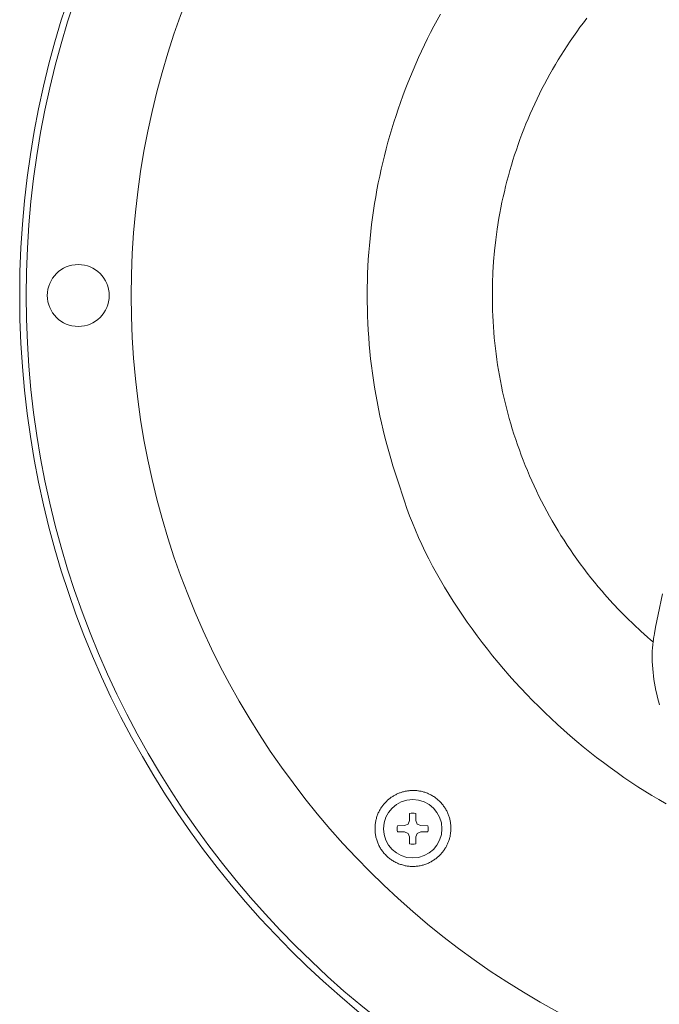
# Model space of a CAD drawing. Units: millimetres. Extents: x -176 to 450, y -272 to 409.
# Drawn here: x 83 to 182, y -136 to 16 of the extents above; entities that cross this region are included whole.
import ezdxf

# ---------------------------------------------------------------- set-up
doc = ezdxf.new("R2010")
doc.units = ezdxf.units.MM
doc.header["$MEASUREMENT"] = 0
doc.layers.add('Crea2D$visibili$linee', color=7, linetype='Continuous', true_color=0x000000)

msp = doc.modelspace()

# ---------------------------------------------------------------- linework, layer by layer
at = {"layer": 'Crea2D$visibili$linee', "color": 7, "lineweight": 18, "true_color": 0xffffff}
for points in [[(147.86, 16.81), (147.35, 15.88), (146.85, 14.93), (146.36, 13.99), (145.88, 13.03), (145.41, 12.07), (144.95, 11.11), (144.51, 10.14), (144.07, 9.16), (143.65, 8.18), (143.24, 7.2), (142.84, 6.2), (142.45, 5.21), (142.08, 4.21), (141.72, 3.2), (141.36, 2.19), (141.03, 1.18), (140.7, 0.16), (140.38, -0.86), (140.08, -1.89), (139.79, -2.92), (139.51, -3.95), (139.25, -4.99), (138.99, -6.03), (138.75, -7.08), (138.52, -8.13), (138.31, -9.18), (138.1, -10.23), (137.91, -11.29), (137.73, -12.35), (137.57, -13.42), (137.41, -14.48), (137.28, -15.55), (137.15, -16.62), (137.03, -17.7), (136.93, -18.78), (136.85, -19.85), (136.77, -20.93), (136.71, -22.02), (136.66, -23.1), (136.63, -24.19), (136.6, -25.28), (136.6, -26.37), (136.6, -27.46), (136.62, -28.55), (136.65, -29.64), (136.7, -30.74), (136.76, -31.83), (136.83, -32.93), (136.92, -34.02), (137.02, -35.12), (137.13, -36.22), (137.26, -37.32), (137.41, -38.42), (137.56, -39.51), (137.73, -40.61), (137.92, -41.71), (138.12, -42.81), (138.33, -43.91), (138.56, -45.01), (138.8, -46.1), (139.06, -47.2), (139.33, -48.3), (139.61, -49.39), (139.91, -50.49), (140.23, -51.58), (140.56, -52.67), (140.9, -53.76), (141.26, -54.85), (141.64, -55.94), (141.97, -57.05), (142.33, -58.15), (142.71, -59.26), (143.12, -60.37), (143.55, -61.48), (144.01, -62.59), (144.49, -63.69), (145, -64.8), (145.53, -65.9), (146.08, -67), (146.65, -68.1), (147.25, -69.19), (147.86, -70.28), (148.5, -71.37), (149.15, -72.45), (149.83, -73.53), (150.53, -74.6), (151.24, -75.67), (151.98, -76.73), (152.73, -77.78), (153.5, -78.83), (154.28, -79.86), (155.09, -80.89), (155.9, -81.91), (156.74, -82.93), (157.59, -83.93), (158.46, -84.92), (159.34, -85.91), (160.23, -86.88), (161.14, -87.84), (162.06, -88.79), (163, -89.73), (163.94, -90.65), (164.9, -91.56), (165.87, -92.46), (166.85, -93.35), (167.84, -94.22), (168.84, -95.07), (169.85, -95.91), (170.88, -96.74), (171.9, -97.55), (172.94, -98.34), (173.99, -99.12), (175.04, -99.88), (176.1, -100.62), (177.17, -101.34), (178.24, -102.05), (179.32, -102.73), (180.4, -103.4), (181.49, -104.04), (182.58, -104.67)], [(170.39, 16.15), (169.86, 15.46), (169.34, 14.77), (168.84, 14.06), (168.34, 13.36), (167.85, 12.65), (167.37, 11.93), (166.9, 11.21), (166.44, 10.49), (165.99, 9.76), (165.55, 9.02), (165.12, 8.28), (164.7, 7.54), (164.29, 6.79), (163.89, 6.04), (163.49, 5.29), (163.11, 4.53), (162.74, 3.77), (162.38, 3), (162.02, 2.23), (161.68, 1.45), (161.35, 0.68), (161.02, -0.1), (160.71, -0.89), (160.41, -1.68), (160.11, -2.47), (159.83, -3.26), (159.55, -4.06), (159.29, -4.85), (159.03, -5.66), (158.79, -6.46), (158.55, -7.27), (158.32, -8.08), (158.11, -8.89), (157.9, -9.7), (157.71, -10.52), (157.52, -11.33), (157.34, -12.15), (157.18, -12.98), (157.02, -13.8), (156.87, -14.62), (156.61, -16.28), (156.38, -17.94), (156.2, -19.6), (156.05, -21.27), (155.95, -22.94), (155.88, -24.61), (155.86, -26.29), (155.87, -27.96), (155.89, -28.8), (155.93, -29.63), (155.97, -30.47), (156.02, -31.31), (156.08, -32.15), (156.16, -32.98), (156.24, -33.82), (156.33, -34.65), (156.43, -35.48), (156.55, -36.32), (156.67, -37.15), (156.8, -37.98), (156.94, -38.81), (157.1, -39.64), (157.26, -40.46), (157.43, -41.29), (157.62, -42.11), (157.81, -42.94), (158.01, -43.76), (158.23, -44.57), (158.45, -45.39), (158.69, -46.21), (158.93, -47.02), (159.18, -47.83), (159.45, -48.64), (159.72, -49.44), (160.01, -50.24), (160.3, -51.04), (160.61, -51.84), (160.92, -52.64), (161.25, -53.43), (161.59, -54.22), (161.93, -55), (162.29, -55.79), (162.66, -56.56), (163.03, -57.34), (163.42, -58.11), (163.82, -58.88), (164.23, -59.65), (164.64, -60.41), (165.07, -61.16), (165.51, -61.92), (165.96, -62.67), (166.42, -63.41), (166.89, -64.15), (167.37, -64.89), (167.86, -65.62), (168.36, -66.35), (168.87, -67.07), (169.39, -67.79), (169.92, -68.5), (170.47, -69.21), (171.02, -69.91), (171.58, -70.61), (172.16, -71.3), (172.74, -71.99), (173.1, -72.42), (173.51, -72.89), (174.42, -73.89), (175.44, -74.96), (176.53, -76.05), (177.63, -77.12), (178.71, -78.14), (179.72, -79.04), (180.19, -79.44), (180.63, -79.8)], [(137.94, -107.21), (137.91, -107.36), (137.88, -107.51), (137.85, -107.66), (137.84, -107.81), (137.82, -107.96), (137.81, -108.11), (137.8, -108.26), (137.8, -108.41), (137.8, -108.57), (137.8, -108.72), (137.81, -108.88), (137.82, -109.03), (137.84, -109.18), (137.86, -109.34), (137.88, -109.49), (137.91, -109.64), (137.94, -109.79), (137.98, -109.94), (138.02, -110.09), (138.06, -110.24), (138.11, -110.39), (138.16, -110.53), (138.22, -110.68), (138.28, -110.82), (138.34, -110.96), (138.41, -111.1), (138.48, -111.24), (138.56, -111.38), (138.64, -111.51), (138.72, -111.64), (138.8, -111.77), (138.89, -111.9), (138.98, -112.02), (139.08, -112.14), (139.18, -112.26), (139.28, -112.38), (139.39, -112.5), (139.5, -112.61), (139.61, -112.72), (139.72, -112.82), (139.84, -112.92), (139.96, -113.02), (140.08, -113.12), (140.2, -113.21), (140.33, -113.3), (140.46, -113.39), (140.59, -113.47), (140.72, -113.55), (140.86, -113.62), (141, -113.69), (141.14, -113.76), (141.28, -113.83), (141.43, -113.89), (141.57, -113.94), (141.72, -114), (141.86, -114.04), (142.01, -114.09), (142.16, -114.13), (142.31, -114.17), (142.46, -114.2), (142.61, -114.23), (142.77, -114.25), (142.92, -114.27), (143.08, -114.29), (143.23, -114.3), (143.38, -114.31), (143.53, -114.31), (143.69, -114.31), (143.84, -114.31), (143.99, -114.3), (144.14, -114.29), (144.3, -114.27), (144.45, -114.25), (144.6, -114.23), (144.75, -114.2), (144.9, -114.17), (145.04, -114.13), (145.19, -114.1), (145.33, -114.05), (145.48, -114.01), (145.61, -113.96), (145.75, -113.91), (145.89, -113.85), (146.02, -113.79), (146.16, -113.73), (146.29, -113.66), (146.42, -113.6), (146.54, -113.52), (146.67, -113.45), (146.79, -113.37), (146.91, -113.29), (147.03, -113.21), (147.14, -113.13), (147.26, -113.04), (147.36, -112.95), (147.47, -112.86), (147.57, -112.77), (147.67, -112.67), (147.77, -112.58), (147.87, -112.48), (147.96, -112.38), (148.05, -112.27), (148.14, -112.17), (148.23, -112.06), (148.31, -111.95), (148.39, -111.85), (148.46, -111.74), (148.54, -111.63), (148.61, -111.51), (148.68, -111.4), (148.74, -111.29), (148.8, -111.17), (148.86, -111.05), (148.92, -110.94), (148.97, -110.82), (149.02, -110.7), (149.07, -110.58), (149.12, -110.46), (149.16, -110.34), (149.2, -110.21), (149.24, -110.09), (149.27, -109.96), (149.31, -109.84), (149.34, -109.71), (149.36, -109.58), (149.39, -109.46), (149.41, -109.33), (149.43, -109.2), (149.44, -109.07), (149.45, -108.94), (149.46, -108.81), (149.47, -108.68), (149.47, -108.55), (149.48, -108.42), (149.47, -108.29), (149.47, -108.16), (149.46, -108.03), (149.45, -107.89), (149.44, -107.76), (149.42, -107.63), (149.4, -107.5), (149.38, -107.36), (149.35, -107.23), (149.32, -107.1), (149.29, -106.97), (149.25, -106.83), (149.21, -106.7), (149.17, -106.56), (149.12, -106.43), (149.07, -106.3), (149.02, -106.17), (148.96, -106.04), (148.9, -105.91), (148.83, -105.78), (148.76, -105.65), (148.69, -105.52), (148.62, -105.39), (148.53, -105.27), (148.45, -105.14), (148.36, -105.02), (148.27, -104.89), (148.18, -104.77), (148.08, -104.66), (147.98, -104.54), (147.87, -104.43), (147.76, -104.32), (147.65, -104.21), (147.54, -104.1), (147.42, -104), (147.3, -103.9), (147.18, -103.81), (147.06, -103.72), (146.93, -103.63), (146.8, -103.55), (146.67, -103.46), (146.54, -103.39), (146.41, -103.31), (146.28, -103.25), (146.15, -103.18), (146.01, -103.12), (145.88, -103.06), (145.74, -103.01), (145.6, -102.96), (145.46, -102.91), (145.33, -102.87), (145.19, -102.83), (145.05, -102.79), (144.91, -102.76), (144.78, -102.73), (144.64, -102.71), (144.51, -102.69), (144.37, -102.67), (144.24, -102.65), (144.11, -102.64), (143.98, -102.63), (143.84, -102.63), (143.71, -102.63), (143.58, -102.63), (143.44, -102.63), (143.31, -102.64), (143.18, -102.65), (143.06, -102.66), (142.93, -102.67), (142.8, -102.69), (142.67, -102.71), (142.55, -102.73), (142.42, -102.76), (142.29, -102.79), (142.17, -102.82), (142.05, -102.85), (141.93, -102.89), (141.81, -102.93), (141.68, -102.97), (141.56, -103.01), (141.45, -103.06), (141.33, -103.11), (141.21, -103.16), (141.09, -103.22), (140.98, -103.28), (140.86, -103.34), (140.75, -103.4), (140.64, -103.47), (140.53, -103.53), (140.42, -103.61), (140.31, -103.68), (140.2, -103.76), (140.1, -103.84), (139.99, -103.92), (139.89, -104), (139.79, -104.09), (139.69, -104.18), (139.6, -104.27), (139.5, -104.36), (139.4, -104.46), (139.31, -104.56), (139.22, -104.67), (139.13, -104.77), (139.04, -104.88), (138.96, -104.99), (138.88, -105.1), (138.8, -105.22), (138.72, -105.34), (138.64, -105.46), (138.57, -105.58), (138.5, -105.71), (138.44, -105.83), (138.37, -105.96), (138.31, -106.09), (138.25, -106.23), (138.2, -106.36), (138.14, -106.5), (138.1, -106.64), (138.05, -106.78), (138.01, -106.92), (137.97, -107.07), (137.94, -107.21)]]:
    msp.add_lwpolyline(points, dxfattribs=at)
for points in [[(181.6, -89.43), (181.44, -88.89), (181.29, -88.35), (181.16, -87.8), (181.03, -87.24), (180.92, -86.69), (180.82, -86.13), (180.73, -85.57), (180.65, -85.01), (180.58, -84.46), (180.53, -83.91), (180.49, -83.36), (180.46, -82.81), (180.45, -82.28), (180.45, -81.75), (180.47, -81.22), (180.49, -80.71), (180.54, -80.21), (180.6, -79.72), (180.63, -79.48), (180.67, -79.24), (180.71, -79.01), (180.76, -78.78), (180.81, -78.46), (180.98, -77.49), (181.37, -75.57), (182.02, -72.37, -0.005489)], [(144.31, -109.23), (144.09, -109.76), (144.06, -110.86, -0.098116), (143.13, -110.86), (143.11, -109.76), (142.88, -109.23), (142.35, -109), (141.25, -108.98, -0.098093), (141.25, -108.05), (142.35, -108.02), (142.88, -107.8), (143.11, -107.26), (143.13, -106.16, -0.098116), (144.06, -106.16), (144.09, -107.26), (144.31, -107.8), (144.84, -108.02), (145.95, -108.05, -0.098275), (145.95, -108.98), (144.84, -109), (144.31, -109.23)]]:
    msp.add_lwpolyline(points, format="xyb", dxfattribs=at)
at = {"layer": 'Crea2D$visibili$linee', "color": 7, "lineweight": 9, "true_color": 0xffffff}
msp.add_circle((92.13, -26.49), 4.76, dxfattribs=at)
at = {"layer": 'Crea2D$visibili$linee', "color": 7, "lineweight": 18, "true_color": 0xffffff}
msp.add_circle((143.6, -108.51), 4.5, dxfattribs=at)
for points in [[(368.12, -26.49), (368.12, 52.21), (304.32, 116.01), (225.62, 116.01), (146.92, 116.01), (83.12, 52.21), (83.12, -26.49), (83.12, -105.19), (146.92, -168.99), (225.62, -168.99), (304.32, -168.99), (368.12, -105.19), (368.12, -26.49)], [(367.11, -26.49), (367.11, 51.66), (303.76, 115), (225.62, 115), (147.48, 115), (84.13, 51.66), (84.13, -26.49), (84.13, -104.63), (147.48, -167.98), (225.62, -167.98), (303.76, -167.98), (367.11, -104.63), (367.11, -26.49)], [(350.96, -26.49), (350.96, 42.73), (294.84, 98.85), (225.62, 98.85), (156.4, 98.85), (100.28, 42.73), (100.28, -26.49), (100.28, -95.71), (156.4, -151.82), (225.62, -151.82), (294.84, -151.82), (350.96, -95.71), (350.96, -26.49)]]:
    msp.add_open_spline(points, degree=3, knots=[0, 0, 0, 0, 1.25, 1.25, 1.25, 2.5, 2.5, 2.5, 3.75, 3.75, 3.75, 5, 5, 5, 5], dxfattribs=at)

doc.saveas('drawing.dxf')
